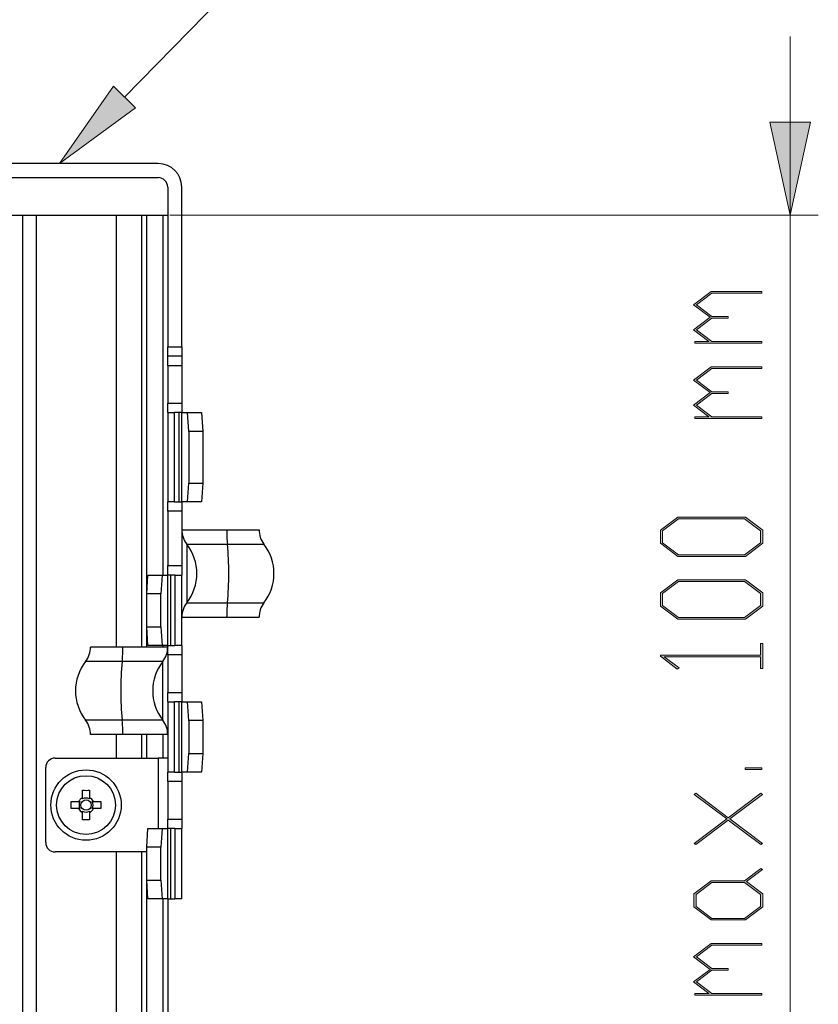
# Model space of a CAD drawing. Extents: x -332 to 2204, y -26 to 866.
# Drawn here: x 270 to 356, y 370 to 475 of the extents above; entities that cross this region are included whole.
import ezdxf

# ---------------------------------------------------------------- set-up
doc = ezdxf.new("R2010")
doc.units = 0
doc.header["$MEASUREMENT"] = 0
doc.layers.get('0').update_dxf_attribs({"lineweight": 0})

# ---------------------------------------------------------------- blocks, each defined once
blk = doc.blocks.new('Block_1')
at = {"transparency": 33554687}
h = blk.add_hatch(color=7, dxfattribs=at)
h.dxf.hatch_style = 2
edge = h.paths.add_edge_path()
edge.add_spline(control_points=[(349.51, 446.25), (349.51, 446.25), (349.51, 446.08), (349.51, 446.08), (349.51, 446.08), (344.21, 446.08), (344.21, 446.08), (344.21, 446.08), (342.55, 444.83), (342.55, 444.83), (342.55, 444.83), (344.21, 443.58), (344.21, 443.58), (344.21, 443.58), (345.95, 443.58), (345.95, 443.58), (345.95, 443.58), (345.95, 443.4), (345.95, 443.4), (345.95, 443.4), (344.21, 443.4), (344.21, 443.4), (344.21, 443.4), (342.55, 442.16), (342.55, 442.16), (342.55, 442.16), (344.21, 440.92), (344.21, 440.92), (344.21, 440.92), (349.51, 440.92), (349.51, 440.92), (349.51, 440.92), (349.51, 440.74), (349.51, 440.74), (349.51, 440.74), (342.39, 440.74), (342.39, 440.74), (342.39, 440.74), (342.39, 440.92), (342.39, 440.92), (342.39, 440.92), (343.88, 440.92), (343.88, 440.92), (343.88, 440.92), (342.23, 442.16), (342.23, 442.16), (342.23, 442.16), (344.01, 443.5), (344.01, 443.5), (344.01, 443.5), (342.23, 444.83), (342.23, 444.83), (342.23, 444.83), (344.12, 446.25), (344.12, 446.25), (344.12, 446.25), (349.51, 446.25), (349.51, 446.25)], knot_values=[0, 0, 0, 0, 1, 1, 1, 2, 2, 2, 3, 3, 3, 4, 4, 4, 5, 5, 5, 6, 6, 6, 7, 7, 7, 8, 8, 8, 9, 9, 9, 10, 10, 10, 11, 11, 11, 12, 12, 12, 13, 13, 13, 14, 14, 14, 15, 15, 15, 16, 16, 16, 17, 17, 17, 18, 18, 18, 19, 19, 19, 19], degree=3, periodic=0)
h = blk.add_hatch(color=7, dxfattribs=at)
h.dxf.hatch_style = 2
edge = h.paths.add_edge_path()
edge.add_spline(control_points=[(349.51, 438.24), (349.51, 438.24), (349.51, 438.06), (349.51, 438.06), (349.51, 438.06), (344.21, 438.06), (344.21, 438.06), (344.21, 438.06), (342.55, 436.82), (342.55, 436.82), (342.55, 436.82), (344.21, 435.57), (344.21, 435.57), (344.21, 435.57), (345.95, 435.57), (345.95, 435.57), (345.95, 435.57), (345.95, 435.39), (345.95, 435.39), (345.95, 435.39), (344.21, 435.39), (344.21, 435.39), (344.21, 435.39), (342.55, 434.15), (342.55, 434.15), (342.55, 434.15), (344.21, 432.91), (344.21, 432.91), (344.21, 432.91), (349.51, 432.91), (349.51, 432.91), (349.51, 432.91), (349.51, 432.73), (349.51, 432.73), (349.51, 432.73), (342.39, 432.73), (342.39, 432.73), (342.39, 432.73), (342.39, 432.91), (342.39, 432.91), (342.39, 432.91), (343.88, 432.91), (343.88, 432.91), (343.88, 432.91), (342.23, 434.15), (342.23, 434.15), (342.23, 434.15), (344.01, 435.49), (344.01, 435.49), (344.01, 435.49), (342.23, 436.82), (342.23, 436.82), (342.23, 436.82), (344.12, 438.24), (344.12, 438.24), (344.12, 438.24), (349.51, 438.24), (349.51, 438.24)], knot_values=[0, 0, 0, 0, 1, 1, 1, 2, 2, 2, 3, 3, 3, 4, 4, 4, 5, 5, 5, 6, 6, 6, 7, 7, 7, 8, 8, 8, 9, 9, 9, 10, 10, 10, 11, 11, 11, 12, 12, 12, 13, 13, 13, 14, 14, 14, 15, 15, 15, 16, 16, 16, 17, 17, 17, 18, 18, 18, 19, 19, 19, 19], degree=3, periodic=0)
h = blk.add_hatch(color=7, dxfattribs=at)
h.dxf.hatch_style = 2
edge = h.paths.add_edge_path()
edge.add_spline(control_points=[(347.69, 422.04), (347.69, 422.04), (340.65, 422.04), (340.65, 422.04), (340.65, 422.04), (338.95, 420.76), (338.95, 420.76), (338.95, 420.76), (338.95, 419.49), (338.95, 419.49), (338.95, 419.49), (340.65, 418.21), (340.65, 418.21), (340.65, 418.21), (347.69, 418.21), (347.69, 418.21), (347.69, 418.21), (349.39, 419.49), (349.39, 419.49), (349.39, 419.49), (349.39, 420.76), (349.39, 420.76), (349.39, 420.76), (347.69, 422.04), (347.69, 422.04)], knot_values=[0, 0, 0, 0, 1, 1, 1, 2, 2, 2, 3, 3, 3, 4, 4, 4, 5, 5, 5, 6, 6, 6, 7, 7, 7, 8, 8, 8, 8], degree=3, periodic=0)
edge = h.paths.add_edge_path()
edge.add_spline(control_points=[(347.77, 422.22), (347.77, 422.22), (349.62, 420.83), (349.62, 420.83), (349.62, 420.83), (349.62, 419.43), (349.62, 419.43), (349.62, 419.43), (347.77, 418.04), (347.77, 418.04), (347.77, 418.04), (340.57, 418.04), (340.57, 418.04), (340.57, 418.04), (338.71, 419.43), (338.71, 419.43), (338.71, 419.43), (338.71, 420.83), (338.71, 420.83), (338.71, 420.83), (340.57, 422.22), (340.57, 422.22), (340.57, 422.22), (347.77, 422.22), (347.77, 422.22)], knot_values=[0, 0, 0, 0, 1, 1, 1, 2, 2, 2, 3, 3, 3, 4, 4, 4, 5, 5, 5, 6, 6, 6, 7, 7, 7, 8, 8, 8, 8], degree=3, periodic=0)
h = blk.add_hatch(color=7, dxfattribs=at)
h.dxf.hatch_style = 2
edge = h.paths.add_edge_path()
edge.add_spline(control_points=[(347.69, 415.36), (347.69, 415.36), (340.65, 415.36), (340.65, 415.36), (340.65, 415.36), (338.95, 414.08), (338.95, 414.08), (338.95, 414.08), (338.95, 412.81), (338.95, 412.81), (338.95, 412.81), (340.65, 411.53), (340.65, 411.53), (340.65, 411.53), (347.69, 411.53), (347.69, 411.53), (347.69, 411.53), (349.39, 412.81), (349.39, 412.81), (349.39, 412.81), (349.39, 414.08), (349.39, 414.08), (349.39, 414.08), (347.69, 415.36), (347.69, 415.36)], knot_values=[0, 0, 0, 0, 1, 1, 1, 2, 2, 2, 3, 3, 3, 4, 4, 4, 5, 5, 5, 6, 6, 6, 7, 7, 7, 8, 8, 8, 8], degree=3, periodic=0)
edge = h.paths.add_edge_path()
edge.add_spline(control_points=[(347.77, 415.54), (347.77, 415.54), (349.62, 414.15), (349.62, 414.15), (349.62, 414.15), (349.62, 412.75), (349.62, 412.75), (349.62, 412.75), (347.77, 411.35), (347.77, 411.35), (347.77, 411.35), (340.57, 411.35), (340.57, 411.35), (340.57, 411.35), (338.71, 412.75), (338.71, 412.75), (338.71, 412.75), (338.71, 414.15), (338.71, 414.15), (338.71, 414.15), (340.57, 415.54), (340.57, 415.54), (340.57, 415.54), (347.77, 415.54), (347.77, 415.54)], knot_values=[0, 0, 0, 0, 1, 1, 1, 2, 2, 2, 3, 3, 3, 4, 4, 4, 5, 5, 5, 6, 6, 6, 7, 7, 7, 8, 8, 8, 8], degree=3, periodic=0)
h = blk.add_hatch(color=7, dxfattribs=at)
h.dxf.hatch_style = 2
edge = h.paths.add_edge_path()
edge.add_spline(control_points=[(349.62, 408.77), (349.62, 408.77), (349.62, 406.1), (349.62, 406.1), (349.62, 406.1), (349.39, 406.1), (349.39, 406.1), (349.39, 406.1), (349.39, 407.35), (349.39, 407.35), (349.39, 407.35), (339.11, 407.35), (339.11, 407.35), (339.11, 407.35), (340.7, 406.16), (340.7, 406.16), (340.7, 406.16), (340.52, 406.03), (340.52, 406.03), (340.52, 406.03), (338.71, 407.4), (338.71, 407.4), (338.71, 407.4), (338.71, 407.52), (338.71, 407.52), (338.71, 407.52), (349.39, 407.52), (349.39, 407.52), (349.39, 407.52), (349.39, 408.77), (349.39, 408.77), (349.39, 408.77), (349.62, 408.77), (349.62, 408.77)], knot_values=[0, 0, 0, 0, 1, 1, 1, 2, 2, 2, 3, 3, 3, 4, 4, 4, 5, 5, 5, 6, 6, 6, 7, 7, 7, 8, 8, 8, 9, 9, 9, 10, 10, 10, 11, 11, 11, 11], degree=3, periodic=0)
h = blk.add_hatch(color=7, dxfattribs=at)
h.dxf.hatch_style = 2
edge = h.paths.add_edge_path()
edge.add_spline(control_points=[(349.51, 395.51), (349.51, 395.51), (349.51, 395.33), (349.51, 395.33), (349.51, 395.33), (347.73, 395.33), (347.73, 395.33), (347.73, 395.33), (347.73, 395.51), (347.73, 395.51), (347.73, 395.51), (349.51, 395.51), (349.51, 395.51)], knot_values=[0, 0, 0, 0, 1, 1, 1, 2, 2, 2, 3, 3, 3, 4, 4, 4, 4], degree=3, periodic=0)
h = blk.add_hatch(color=7, dxfattribs=at)
h.dxf.hatch_style = 2
edge = h.paths.add_edge_path()
edge.add_spline(control_points=[(349.42, 392.81), (349.42, 392.81), (349.59, 392.68), (349.59, 392.68), (349.59, 392.68), (346.11, 390.08), (346.11, 390.08), (346.11, 390.08), (349.59, 387.47), (349.59, 387.47), (349.59, 387.47), (349.42, 387.34), (349.42, 387.34), (349.42, 387.34), (345.95, 389.95), (345.95, 389.95), (345.95, 389.95), (342.48, 387.34), (342.48, 387.34), (342.48, 387.34), (342.3, 387.47), (342.3, 387.47), (342.3, 387.47), (345.79, 390.08), (345.79, 390.08), (345.79, 390.08), (342.3, 392.68), (342.3, 392.68), (342.3, 392.68), (342.48, 392.81), (342.48, 392.81), (342.48, 392.81), (345.95, 390.2), (345.95, 390.2), (345.95, 390.2), (349.42, 392.81), (349.42, 392.81)], knot_values=[0, 0, 0, 0, 1, 1, 1, 2, 2, 2, 3, 3, 3, 4, 4, 4, 5, 5, 5, 6, 6, 6, 7, 7, 7, 8, 8, 8, 9, 9, 9, 10, 10, 10, 11, 11, 11, 12, 12, 12, 12], degree=3, periodic=0)
h = blk.add_hatch(color=7, dxfattribs=at)
h.dxf.hatch_style = 2
edge = h.paths.add_edge_path()
edge.add_spline(control_points=[(347.69, 383.31), (347.69, 383.31), (344.21, 383.31), (344.21, 383.31), (344.21, 383.31), (342.51, 382.03), (342.51, 382.03), (342.51, 382.03), (342.51, 380.76), (342.51, 380.76), (342.51, 380.76), (344.21, 379.48), (344.21, 379.48), (344.21, 379.48), (347.69, 379.48), (347.69, 379.48), (347.69, 379.48), (349.39, 380.76), (349.39, 380.76), (349.39, 380.76), (349.39, 382.03), (349.39, 382.03), (349.39, 382.03), (347.69, 383.31), (347.69, 383.31)], knot_values=[0, 0, 0, 0, 1, 1, 1, 2, 2, 2, 3, 3, 3, 4, 4, 4, 5, 5, 5, 6, 6, 6, 7, 7, 7, 8, 8, 8, 8], degree=3, periodic=0)
edge = h.paths.add_edge_path()
edge.add_spline(control_points=[(349.42, 384.8), (349.42, 384.8), (349.59, 384.67), (349.59, 384.67), (349.59, 384.67), (347.89, 383.4), (347.89, 383.4), (347.89, 383.4), (349.62, 382.1), (349.62, 382.1), (349.62, 382.1), (349.62, 380.7), (349.62, 380.7), (349.62, 380.7), (347.77, 379.31), (347.77, 379.31), (347.77, 379.31), (344.12, 379.31), (344.12, 379.31), (344.12, 379.31), (342.27, 380.7), (342.27, 380.7), (342.27, 380.7), (342.27, 382.1), (342.27, 382.1), (342.27, 382.1), (344.12, 383.49), (344.12, 383.49), (344.12, 383.49), (347.69, 383.49), (347.69, 383.49), (347.69, 383.49), (349.42, 384.8), (349.42, 384.8)], knot_values=[0, 0, 0, 0, 1, 1, 1, 2, 2, 2, 3, 3, 3, 4, 4, 4, 5, 5, 5, 6, 6, 6, 7, 7, 7, 8, 8, 8, 9, 9, 9, 10, 10, 10, 11, 11, 11, 11], degree=3, periodic=0)
h = blk.add_hatch(color=7, dxfattribs=at)
h.dxf.hatch_style = 2
edge = h.paths.add_edge_path()
edge.add_spline(control_points=[(349.51, 376.81), (349.51, 376.81), (349.51, 376.63), (349.51, 376.63), (349.51, 376.63), (344.21, 376.63), (344.21, 376.63), (344.21, 376.63), (342.55, 375.38), (342.55, 375.38), (342.55, 375.38), (344.21, 374.14), (344.21, 374.14), (344.21, 374.14), (345.95, 374.14), (345.95, 374.14), (345.95, 374.14), (345.95, 373.96), (345.95, 373.96), (345.95, 373.96), (344.21, 373.96), (344.21, 373.96), (344.21, 373.96), (342.55, 372.72), (342.55, 372.72), (342.55, 372.72), (344.21, 371.47), (344.21, 371.47), (344.21, 371.47), (349.51, 371.47), (349.51, 371.47), (349.51, 371.47), (349.51, 371.29), (349.51, 371.29), (349.51, 371.29), (342.39, 371.29), (342.39, 371.29), (342.39, 371.29), (342.39, 371.47), (342.39, 371.47), (342.39, 371.47), (343.88, 371.47), (343.88, 371.47), (343.88, 371.47), (342.23, 372.72), (342.23, 372.72), (342.23, 372.72), (344.01, 374.05), (344.01, 374.05), (344.01, 374.05), (342.23, 375.38), (342.23, 375.38), (342.23, 375.38), (344.12, 376.81), (344.12, 376.81), (344.12, 376.81), (349.51, 376.81), (349.51, 376.81)], knot_values=[0, 0, 0, 0, 1, 1, 1, 2, 2, 2, 3, 3, 3, 4, 4, 4, 5, 5, 5, 6, 6, 6, 7, 7, 7, 8, 8, 8, 9, 9, 9, 10, 10, 10, 11, 11, 11, 12, 12, 12, 13, 13, 13, 14, 14, 14, 15, 15, 15, 16, 16, 16, 17, 17, 17, 18, 18, 18, 19, 19, 19, 19], degree=3, periodic=0)
for points, knots in [([(349.51, 446.25), (349.51, 446.25), (349.51, 446.08), (349.51, 446.08), (349.51, 446.08), (344.21, 446.08), (344.21, 446.08), (344.21, 446.08), (342.55, 444.83), (342.55, 444.83), (342.55, 444.83), (344.21, 443.58), (344.21, 443.58), (344.21, 443.58), (345.95, 443.58), (345.95, 443.58), (345.95, 443.58), (345.95, 443.4), (345.95, 443.4), (345.95, 443.4), (344.21, 443.4), (344.21, 443.4), (344.21, 443.4), (342.55, 442.16), (342.55, 442.16), (342.55, 442.16), (344.21, 440.92), (344.21, 440.92), (344.21, 440.92), (349.51, 440.92), (349.51, 440.92), (349.51, 440.92), (349.51, 440.74), (349.51, 440.74), (349.51, 440.74), (342.39, 440.74), (342.39, 440.74), (342.39, 440.74), (342.39, 440.92), (342.39, 440.92), (342.39, 440.92), (343.88, 440.92), (343.88, 440.92), (343.88, 440.92), (342.23, 442.16), (342.23, 442.16), (342.23, 442.16), (344.01, 443.5), (344.01, 443.5), (344.01, 443.5), (342.23, 444.83), (342.23, 444.83), (342.23, 444.83), (344.12, 446.25), (344.12, 446.25), (344.12, 446.25), (349.51, 446.25), (349.51, 446.25)], [0, 0, 0, 0, 1, 1, 1, 2, 2, 2, 3, 3, 3, 4, 4, 4, 5, 5, 5, 6, 6, 6, 7, 7, 7, 8, 8, 8, 9, 9, 9, 10, 10, 10, 11, 11, 11, 12, 12, 12, 13, 13, 13, 14, 14, 14, 15, 15, 15, 16, 16, 16, 17, 17, 17, 18, 18, 18, 19, 19, 19, 19]), ([(349.51, 438.24), (349.51, 438.24), (349.51, 438.06), (349.51, 438.06), (349.51, 438.06), (344.21, 438.06), (344.21, 438.06), (344.21, 438.06), (342.55, 436.82), (342.55, 436.82), (342.55, 436.82), (344.21, 435.57), (344.21, 435.57), (344.21, 435.57), (345.95, 435.57), (345.95, 435.57), (345.95, 435.57), (345.95, 435.39), (345.95, 435.39), (345.95, 435.39), (344.21, 435.39), (344.21, 435.39), (344.21, 435.39), (342.55, 434.15), (342.55, 434.15), (342.55, 434.15), (344.21, 432.91), (344.21, 432.91), (344.21, 432.91), (349.51, 432.91), (349.51, 432.91), (349.51, 432.91), (349.51, 432.73), (349.51, 432.73), (349.51, 432.73), (342.39, 432.73), (342.39, 432.73), (342.39, 432.73), (342.39, 432.91), (342.39, 432.91), (342.39, 432.91), (343.88, 432.91), (343.88, 432.91), (343.88, 432.91), (342.23, 434.15), (342.23, 434.15), (342.23, 434.15), (344.01, 435.49), (344.01, 435.49), (344.01, 435.49), (342.23, 436.82), (342.23, 436.82), (342.23, 436.82), (344.12, 438.24), (344.12, 438.24), (344.12, 438.24), (349.51, 438.24), (349.51, 438.24)], [0, 0, 0, 0, 1, 1, 1, 2, 2, 2, 3, 3, 3, 4, 4, 4, 5, 5, 5, 6, 6, 6, 7, 7, 7, 8, 8, 8, 9, 9, 9, 10, 10, 10, 11, 11, 11, 12, 12, 12, 13, 13, 13, 14, 14, 14, 15, 15, 15, 16, 16, 16, 17, 17, 17, 18, 18, 18, 19, 19, 19, 19]), ([(347.77, 422.22), (347.77, 422.22), (349.62, 420.83), (349.62, 420.83), (349.62, 420.83), (349.62, 419.43), (349.62, 419.43), (349.62, 419.43), (347.77, 418.04), (347.77, 418.04), (347.77, 418.04), (340.57, 418.04), (340.57, 418.04), (340.57, 418.04), (338.71, 419.43), (338.71, 419.43), (338.71, 419.43), (338.71, 420.83), (338.71, 420.83), (338.71, 420.83), (340.57, 422.22), (340.57, 422.22), (340.57, 422.22), (347.77, 422.22), (347.77, 422.22)], [0, 0, 0, 0, 1, 1, 1, 2, 2, 2, 3, 3, 3, 4, 4, 4, 5, 5, 5, 6, 6, 6, 7, 7, 7, 8, 8, 8, 8]), ([(347.69, 422.04), (347.69, 422.04), (340.65, 422.04), (340.65, 422.04), (340.65, 422.04), (338.95, 420.76), (338.95, 420.76), (338.95, 420.76), (338.95, 419.49), (338.95, 419.49), (338.95, 419.49), (340.65, 418.21), (340.65, 418.21), (340.65, 418.21), (347.69, 418.21), (347.69, 418.21), (347.69, 418.21), (349.39, 419.49), (349.39, 419.49), (349.39, 419.49), (349.39, 420.76), (349.39, 420.76), (349.39, 420.76), (347.69, 422.04), (347.69, 422.04)], [0, 0, 0, 0, 1, 1, 1, 2, 2, 2, 3, 3, 3, 4, 4, 4, 5, 5, 5, 6, 6, 6, 7, 7, 7, 8, 8, 8, 8]), ([(347.77, 415.54), (347.77, 415.54), (349.62, 414.15), (349.62, 414.15), (349.62, 414.15), (349.62, 412.75), (349.62, 412.75), (349.62, 412.75), (347.77, 411.35), (347.77, 411.35), (347.77, 411.35), (340.57, 411.35), (340.57, 411.35), (340.57, 411.35), (338.71, 412.75), (338.71, 412.75), (338.71, 412.75), (338.71, 414.15), (338.71, 414.15), (338.71, 414.15), (340.57, 415.54), (340.57, 415.54), (340.57, 415.54), (347.77, 415.54), (347.77, 415.54)], [0, 0, 0, 0, 1, 1, 1, 2, 2, 2, 3, 3, 3, 4, 4, 4, 5, 5, 5, 6, 6, 6, 7, 7, 7, 8, 8, 8, 8]), ([(347.69, 415.36), (347.69, 415.36), (340.65, 415.36), (340.65, 415.36), (340.65, 415.36), (338.95, 414.08), (338.95, 414.08), (338.95, 414.08), (338.95, 412.81), (338.95, 412.81), (338.95, 412.81), (340.65, 411.53), (340.65, 411.53), (340.65, 411.53), (347.69, 411.53), (347.69, 411.53), (347.69, 411.53), (349.39, 412.81), (349.39, 412.81), (349.39, 412.81), (349.39, 414.08), (349.39, 414.08), (349.39, 414.08), (347.69, 415.36), (347.69, 415.36)], [0, 0, 0, 0, 1, 1, 1, 2, 2, 2, 3, 3, 3, 4, 4, 4, 5, 5, 5, 6, 6, 6, 7, 7, 7, 8, 8, 8, 8]), ([(349.62, 408.77), (349.62, 408.77), (349.62, 406.1), (349.62, 406.1), (349.62, 406.1), (349.39, 406.1), (349.39, 406.1), (349.39, 406.1), (349.39, 407.35), (349.39, 407.35), (349.39, 407.35), (339.11, 407.35), (339.11, 407.35), (339.11, 407.35), (340.7, 406.16), (340.7, 406.16), (340.7, 406.16), (340.52, 406.03), (340.52, 406.03), (340.52, 406.03), (338.71, 407.4), (338.71, 407.4), (338.71, 407.4), (338.71, 407.52), (338.71, 407.52), (338.71, 407.52), (349.39, 407.52), (349.39, 407.52), (349.39, 407.52), (349.39, 408.77), (349.39, 408.77), (349.39, 408.77), (349.62, 408.77), (349.62, 408.77)], [0, 0, 0, 0, 1, 1, 1, 2, 2, 2, 3, 3, 3, 4, 4, 4, 5, 5, 5, 6, 6, 6, 7, 7, 7, 8, 8, 8, 9, 9, 9, 10, 10, 10, 11, 11, 11, 11]), ([(349.51, 395.51), (349.51, 395.51), (349.51, 395.33), (349.51, 395.33), (349.51, 395.33), (347.73, 395.33), (347.73, 395.33), (347.73, 395.33), (347.73, 395.51), (347.73, 395.51), (347.73, 395.51), (349.51, 395.51), (349.51, 395.51)], [0, 0, 0, 0, 1, 1, 1, 2, 2, 2, 3, 3, 3, 4, 4, 4, 4]), ([(349.42, 392.81), (349.42, 392.81), (349.59, 392.68), (349.59, 392.68), (349.59, 392.68), (346.11, 390.08), (346.11, 390.08), (346.11, 390.08), (349.59, 387.47), (349.59, 387.47), (349.59, 387.47), (349.42, 387.34), (349.42, 387.34), (349.42, 387.34), (345.95, 389.95), (345.95, 389.95), (345.95, 389.95), (342.48, 387.34), (342.48, 387.34), (342.48, 387.34), (342.3, 387.47), (342.3, 387.47), (342.3, 387.47), (345.79, 390.08), (345.79, 390.08), (345.79, 390.08), (342.3, 392.68), (342.3, 392.68), (342.3, 392.68), (342.48, 392.81), (342.48, 392.81), (342.48, 392.81), (345.95, 390.2), (345.95, 390.2), (345.95, 390.2), (349.42, 392.81), (349.42, 392.81)], [0, 0, 0, 0, 1, 1, 1, 2, 2, 2, 3, 3, 3, 4, 4, 4, 5, 5, 5, 6, 6, 6, 7, 7, 7, 8, 8, 8, 9, 9, 9, 10, 10, 10, 11, 11, 11, 12, 12, 12, 12]), ([(349.42, 384.8), (349.42, 384.8), (349.59, 384.67), (349.59, 384.67), (349.59, 384.67), (347.89, 383.4), (347.89, 383.4), (347.89, 383.4), (349.62, 382.1), (349.62, 382.1), (349.62, 382.1), (349.62, 380.7), (349.62, 380.7), (349.62, 380.7), (347.77, 379.31), (347.77, 379.31), (347.77, 379.31), (344.12, 379.31), (344.12, 379.31), (344.12, 379.31), (342.27, 380.7), (342.27, 380.7), (342.27, 380.7), (342.27, 382.1), (342.27, 382.1), (342.27, 382.1), (344.12, 383.49), (344.12, 383.49), (344.12, 383.49), (347.69, 383.49), (347.69, 383.49), (347.69, 383.49), (349.42, 384.8), (349.42, 384.8)], [0, 0, 0, 0, 1, 1, 1, 2, 2, 2, 3, 3, 3, 4, 4, 4, 5, 5, 5, 6, 6, 6, 7, 7, 7, 8, 8, 8, 9, 9, 9, 10, 10, 10, 11, 11, 11, 11]), ([(347.69, 383.31), (347.69, 383.31), (344.21, 383.31), (344.21, 383.31), (344.21, 383.31), (342.51, 382.03), (342.51, 382.03), (342.51, 382.03), (342.51, 380.76), (342.51, 380.76), (342.51, 380.76), (344.21, 379.48), (344.21, 379.48), (344.21, 379.48), (347.69, 379.48), (347.69, 379.48), (347.69, 379.48), (349.39, 380.76), (349.39, 380.76), (349.39, 380.76), (349.39, 382.03), (349.39, 382.03), (349.39, 382.03), (347.69, 383.31), (347.69, 383.31)], [0, 0, 0, 0, 1, 1, 1, 2, 2, 2, 3, 3, 3, 4, 4, 4, 5, 5, 5, 6, 6, 6, 7, 7, 7, 8, 8, 8, 8]), ([(349.51, 376.81), (349.51, 376.81), (349.51, 376.63), (349.51, 376.63), (349.51, 376.63), (344.21, 376.63), (344.21, 376.63), (344.21, 376.63), (342.55, 375.38), (342.55, 375.38), (342.55, 375.38), (344.21, 374.14), (344.21, 374.14), (344.21, 374.14), (345.95, 374.14), (345.95, 374.14), (345.95, 374.14), (345.95, 373.96), (345.95, 373.96), (345.95, 373.96), (344.21, 373.96), (344.21, 373.96), (344.21, 373.96), (342.55, 372.72), (342.55, 372.72), (342.55, 372.72), (344.21, 371.47), (344.21, 371.47), (344.21, 371.47), (349.51, 371.47), (349.51, 371.47), (349.51, 371.47), (349.51, 371.29), (349.51, 371.29), (349.51, 371.29), (342.39, 371.29), (342.39, 371.29), (342.39, 371.29), (342.39, 371.47), (342.39, 371.47), (342.39, 371.47), (343.88, 371.47), (343.88, 371.47), (343.88, 371.47), (342.23, 372.72), (342.23, 372.72), (342.23, 372.72), (344.01, 374.05), (344.01, 374.05), (344.01, 374.05), (342.23, 375.38), (342.23, 375.38), (342.23, 375.38), (344.12, 376.81), (344.12, 376.81), (344.12, 376.81), (349.51, 376.81), (349.51, 376.81)], [0, 0, 0, 0, 1, 1, 1, 2, 2, 2, 3, 3, 3, 4, 4, 4, 5, 5, 5, 6, 6, 6, 7, 7, 7, 8, 8, 8, 9, 9, 9, 10, 10, 10, 11, 11, 11, 12, 12, 12, 13, 13, 13, 14, 14, 14, 15, 15, 15, 16, 16, 16, 17, 17, 17, 18, 18, 18, 19, 19, 19, 19])]:
    blk.add_open_spline(points, degree=3, knots=knots)
blk = doc.blocks.new('Block_0')
blk.add_blockref('Block_1', (0, 0))

msp = doc.modelspace()

# ---------------------------------------------------------------- hatches: boundary and pattern name
at = {"transparency": 33554687}
h = msp.add_hatch(color=7, dxfattribs=at)
h.dxf.hatch_style = 2
h.paths.add_polyline_path([(282.81, 465.81), (274.71, 459.88), (280.45, 468.12)])
h = msp.add_hatch(color=7, dxfattribs=at)
h.dxf.hatch_style = 2
h.paths.add_polyline_path([(352.54, 454.38), (354.7, 464.29), (350.38, 464.29)])

# ---------------------------------------------------------------- linework, layer by layer
at = {"color": 7, "lineweight": 0}
for p, q in [((281.63, 466.96), (343.55, 530.26)), ((352.54, 454.38), (352.54, 473.43)), ((286.46, 454.38), (355.54, 454.38)), ((352.54, 454.38), (352.54, 369.17))]:
    msp.add_line(p, q, dxfattribs=at)
at = {"color": 7, "lineweight": 25}
for p, q in [((285.23, 459.88), (268.21, 459.88)), ((268.21, 458.38), (285.23, 458.38)), ((286.23, 457.38), (286.23, 440.35)), ((287.73, 440.35), (287.73, 457.38)), ((264.78, 454.38), (270.78, 454.38)), ((270.78, 214.13), (270.78, 454.38)), ((270.78, 454.38), (272.23, 454.38)), ((272.23, 454.38), (272.23, 214.13)), ((272.23, 454.38), (280.73, 454.38)), ((280.73, 454.38), (280.73, 408.38)), ((280.73, 454.38), (283.46, 454.38)), ((283.46, 454.38), (283.96, 454.38)), ((283.46, 408.38), (283.46, 454.38)), ((283.96, 454.38), (285.73, 454.38)), ((283.96, 454.38), (283.96, 408.38)), ((285.73, 454.38), (286.23, 454.38)), ((285.73, 416.05), (285.73, 454.38)), ((286.23, 440.35), (287.73, 440.35)), ((286.23, 439.35), (286.23, 440.35)), ((287.73, 440.35), (287.73, 439.35)), ((287.73, 439.35), (286.23, 439.35)), ((286.23, 438.35), (286.23, 439.35)), ((287.73, 439.35), (287.73, 438.35)), ((287.73, 438.35), (286.23, 438.35)), ((286.23, 438.35), (286.23, 434.35)), ((287.73, 438.35), (287.73, 434.35)), ((286.23, 434.35), (287.73, 434.35)), ((286.23, 433.35), (286.23, 434.35)), ((287.73, 434.35), (287.73, 433.35)), ((286.23, 433.35), (286.96, 433.35)), ((286.23, 433.35), (286.23, 423.85)), ((287.45, 433.35), (286.96, 433.35)), ((286.96, 423.85), (286.96, 433.35)), ((287.74, 433.35), (287.45, 433.35)), ((287.45, 423.85), (287.45, 433.35)), ((287.74, 423.85), (287.74, 433.35)), ((287.74, 433.35), (288.33, 433.35)), ((288.47, 431.35), (288.33, 433.35)), ((288.33, 433.35), (289.83, 433.35)), ((289.83, 433.35), (289.97, 431.35)), ((288.47, 431.35), (288.47, 425.85)), ((289.97, 431.35), (288.47, 431.35)), ((289.97, 431.35), (289.97, 425.85)), ((288.33, 423.85), (288.47, 425.85)), ((288.47, 425.85), (289.97, 425.85)), ((289.97, 425.85), (289.83, 423.85)), ((286.96, 423.85), (286.23, 423.85)), ((286.23, 422.85), (286.23, 423.85)), ((286.96, 423.85), (287.45, 423.85)), ((287.45, 423.85), (287.74, 423.85)), ((287.73, 423.85), (287.73, 422.85)), ((288.33, 423.85), (287.74, 423.85)), ((289.83, 423.85), (288.33, 423.85)), ((287.73, 422.85), (286.23, 422.85)), ((286.23, 422.85), (286.23, 417.05)), ((287.73, 422.85), (287.73, 417.05)), ((287.73, 420.88), (292.51, 420.88)), ((292.51, 420.88), (295.96, 420.88)), ((288.26, 419.35), (288.26, 413.08)), ((288.26, 419.35), (292.59, 419.35)), ((292.59, 419.35), (296.48, 419.35)), ((286.23, 417.05), (287.73, 417.05)), ((286.23, 416.05), (286.23, 417.05)), ((287.73, 417.05), (287.73, 416.05)), ((284, 414.05), (284.13, 416.05)), ((284.13, 416.05), (285.63, 416.05)), ((285.63, 416.05), (285.49, 414.05)), ((285.63, 416.05), (286.22, 416.05)), ((286.22, 416.05), (286.22, 408.55)), ((286.51, 416.05), (286.22, 416.05)), ((286.51, 416.05), (286.51, 408.55)), ((287, 416.05), (286.51, 416.05)), ((287, 416.05), (287, 408.55)), ((287, 416.05), (287.73, 416.05)), ((287.73, 408.55), (287.73, 416.05)), ((284, 410.55), (284, 414.05)), ((285.49, 414.05), (284, 414.05)), ((285.49, 410.55), (285.49, 414.05)), ((288.26, 413.08), (292.59, 413.08)), ((292.59, 413.08), (296.48, 413.08)), ((287.73, 411.55), (292.51, 411.55)), ((292.51, 411.55), (295.96, 411.55)), ((284, 410.55), (285.49, 410.55)), ((284.13, 408.55), (284, 410.55)), ((285.49, 410.55), (285.63, 408.55)), ((281.45, 408.38), (278.01, 408.38)), ((286.23, 408.38), (281.45, 408.38)), ((285.63, 408.55), (284.13, 408.55)), ((286.22, 408.55), (285.63, 408.55)), ((285.73, 408.38), (285.73, 408.55)), ((286.22, 408.55), (286.51, 408.55)), ((286.23, 407.55), (286.23, 408.55)), ((286.51, 408.55), (287, 408.55)), ((287.73, 408.55), (287, 408.55)), ((287.73, 408.55), (287.73, 407.55)), ((287.73, 407.55), (286.23, 407.55)), ((286.23, 407.55), (286.23, 403.55)), ((287.73, 407.55), (287.73, 403.55)), ((281.38, 406.85), (277.48, 406.85)), ((285.71, 406.85), (281.38, 406.85)), ((285.71, 400.58), (285.71, 406.85)), ((286.23, 403.55), (287.73, 403.55)), ((286.23, 402.55), (286.23, 403.55)), ((287.73, 403.55), (287.73, 402.55)), ((286.23, 402.55), (286.96, 402.55)), ((286.23, 402.55), (286.23, 395.05)), ((287.45, 402.55), (286.96, 402.55)), ((286.96, 395.05), (286.96, 402.55)), ((287.74, 402.55), (287.45, 402.55)), ((287.45, 395.05), (287.45, 402.55)), ((287.74, 395.05), (287.74, 402.55)), ((287.74, 402.55), (288.33, 402.55)), ((288.47, 400.55), (288.33, 402.55)), ((288.33, 402.55), (289.83, 402.55)), ((289.83, 402.55), (289.97, 400.55)), ((281.38, 400.58), (277.48, 400.58)), ((285.71, 400.58), (281.38, 400.58)), ((288.47, 400.55), (288.47, 397.05)), ((289.97, 400.55), (288.47, 400.55)), ((289.97, 400.55), (289.97, 397.05)), ((281.45, 399.05), (278.01, 399.05)), ((280.73, 399.05), (280.73, 396.55)), ((286.23, 399.05), (281.45, 399.05)), ((283.46, 396.55), (283.46, 399.05)), ((283.96, 399.05), (283.96, 396.55)), ((285.73, 396.55), (285.73, 399.05)), ((274.23, 396.55), (285.23, 396.55)), ((286.23, 396.55), (285.23, 396.55)), ((285.23, 396.55), (285.23, 389.05)), ((288.33, 395.05), (288.47, 397.05)), ((288.47, 397.05), (289.97, 397.05)), ((289.97, 397.05), (289.83, 395.05)), ((273.23, 387.55), (273.23, 395.55)), ((286.96, 395.05), (286.23, 395.05)), ((286.23, 394.05), (286.23, 395.05)), ((286.96, 395.05), (287.45, 395.05)), ((287.45, 395.05), (287.74, 395.05)), ((287.73, 395.05), (287.73, 394.05)), ((288.33, 395.05), (287.74, 395.05)), ((289.83, 395.05), (288.33, 395.05)), ((287.73, 394.05), (286.23, 394.05)), ((286.23, 394.05), (286.23, 390.05)), ((287.73, 394.05), (287.73, 390.05)), ((277.16, 392.33), (277.16, 393.13)), ((277.16, 392.2), (277.16, 392.33)), ((277.9, 393.13), (277.9, 392.33)), ((277.9, 392.33), (277.9, 392.2)), ((275.95, 391.92), (276.74, 391.92)), ((276.74, 391.92), (276.88, 391.92)), ((278.18, 391.92), (278.32, 391.92)), ((278.32, 391.92), (279.11, 391.92)), ((276.74, 391.18), (275.95, 391.18)), ((276.88, 391.18), (276.74, 391.18)), ((277.16, 390.76), (277.16, 390.89)), ((277.16, 389.96), (277.16, 390.76)), ((277.9, 390.89), (277.9, 390.76)), ((277.9, 390.76), (277.9, 389.96)), ((278.32, 391.18), (278.18, 391.18)), ((279.11, 391.18), (278.32, 391.18)), ((286.23, 390.05), (287.73, 390.05)), ((286.23, 389.05), (286.23, 390.05)), ((287.73, 390.05), (287.73, 389.05)), ((284, 387.05), (284.13, 389.05)), ((284.13, 389.05), (285.63, 389.05)), ((285.63, 389.05), (285.49, 387.05)), ((285.63, 389.05), (286.22, 389.05)), ((286.22, 389.05), (286.22, 381.55)), ((286.51, 389.05), (286.22, 389.05)), ((286.51, 389.05), (286.51, 381.55)), ((287, 389.05), (286.51, 389.05)), ((287, 389.05), (287, 381.55)), ((287, 389.05), (287.73, 389.05)), ((287.73, 381.55), (287.73, 389.05)), ((284, 383.55), (284, 387.05)), ((285.49, 387.05), (284, 387.05)), ((285.49, 383.55), (285.49, 387.05)), ((284, 386.55), (274.23, 386.55)), ((280.73, 386.55), (280.73, 341.44)), ((283.46, 341.44), (283.46, 386.55)), ((283.96, 386.55), (283.96, 341.44)), ((284, 383.55), (285.49, 383.55)), ((284.13, 381.55), (284, 383.55)), ((285.49, 383.55), (285.63, 381.55)), ((285.63, 381.55), (284.13, 381.55)), ((286.22, 381.55), (285.63, 381.55)), ((285.73, 341.44), (285.73, 381.55)), ((286.22, 381.55), (286.51, 381.55)), ((286.23, 381.55), (286.23, 341.44)), ((286.51, 381.55), (287, 381.55)), ((287.73, 381.55), (287, 381.55))]:
    msp.add_line(p, q, dxfattribs=at)
at = {"color": 7, "lineweight": 0}
for points in [[(282.81, 465.81), (274.71, 459.88), (280.45, 468.12), (280.45, 468.12)], [(352.54, 454.38), (354.7, 464.29), (350.38, 464.29), (350.38, 464.29)]]:
    msp.add_lwpolyline(points, close=True, dxfattribs=at)
for points in [[(282.81, 465.81), (274.71, 459.88), (280.45, 468.12)], [(352.54, 454.38), (354.7, 464.29), (350.38, 464.29)]]:
    msp.add_lwpolyline(points, close=True)
at = {"color": 7, "lineweight": 25}
for radius in [3.75, 3.13, 0.556]:
    msp.add_circle((277.53, 391.55), radius, dxfattribs=at)
for points in [[(287.73, 457.38), (287.73, 458.76), (286.61, 459.88), (285.23, 459.88), (285.23, 459.88), (285.23, 459.88), (285.23, 459.88)], [(286.23, 457.38), (286.23, 457.93), (285.78, 458.38), (285.23, 458.38), (285.23, 458.38), (285.23, 458.38), (285.23, 458.38)], [(274.23, 396.55), (273.68, 396.55), (273.23, 396.1), (273.23, 395.55), (273.23, 395.55), (273.23, 395.55), (273.23, 395.55)], [(273.23, 387.55), (273.23, 386.99), (273.68, 386.55), (274.23, 386.55), (274.23, 386.55), (274.23, 386.55), (274.23, 386.55)]]:
    msp.add_open_spline(points, degree=3, knots=[0, 0, 0, 0, 1, 1, 1, 2, 2, 2, 2], dxfattribs=at)
for points in [[(287.73, 420.88), (287.73, 420.33), (287.92, 419.79), (288.26, 419.35)], [(292.51, 420.88), (292.51, 420.37), (292.53, 419.86), (292.59, 419.35)], [(295.96, 420.88), (295.96, 420.33), (296.14, 419.79), (296.48, 419.35)], [(288.26, 413.08), (289.69, 414.92), (289.69, 417.5), (288.26, 419.35)], [(292.59, 413.08), (292.79, 415.16), (292.79, 417.26), (292.59, 419.35)], [(296.48, 413.08), (297.91, 414.92), (297.91, 417.5), (296.48, 419.35)], [(288.26, 413.08), (287.92, 412.64), (287.73, 412.1), (287.73, 411.55)], [(292.59, 413.08), (292.53, 412.57), (292.51, 412.06), (292.51, 411.55)], [(296.48, 413.08), (296.14, 412.64), (295.96, 412.1), (295.96, 411.55)], [(277.48, 406.85), (277.82, 407.29), (278.01, 407.83), (278.01, 408.38)], [(281.38, 406.85), (281.43, 407.36), (281.45, 407.87), (281.45, 408.38)], [(285.71, 406.85), (286.05, 407.29), (286.23, 407.83), (286.23, 408.38)], [(277.48, 406.85), (276.05, 405), (276.05, 402.42), (277.48, 400.58)], [(281.38, 406.85), (281.17, 404.76), (281.17, 402.66), (281.38, 400.58)], [(285.71, 406.85), (284.27, 405), (284.27, 402.42), (285.71, 400.58)], [(278.01, 399.05), (278.01, 399.6), (277.82, 400.14), (277.48, 400.58)], [(281.45, 399.05), (281.45, 399.56), (281.43, 400.07), (281.38, 400.58)], [(286.23, 399.05), (286.23, 399.6), (286.05, 400.14), (285.71, 400.58)], [(277.16, 392.33), (276.98, 392.25), (276.83, 392.1), (276.74, 391.92)], [(277.16, 393.13), (277.41, 393.11), (277.66, 393.11), (277.9, 393.13)], [(277.9, 392.2), (277.67, 392.33), (277.39, 392.33), (277.16, 392.2)], [(278.32, 391.92), (278.23, 392.1), (278.09, 392.25), (277.9, 392.33)], [(275.95, 391.18), (275.96, 391.42), (275.96, 391.67), (275.95, 391.92)], [(276.88, 391.92), (276.75, 391.69), (276.75, 391.4), (276.88, 391.18)], [(278.18, 391.18), (278.31, 391.4), (278.31, 391.69), (278.18, 391.92)], [(279.11, 391.92), (279.1, 391.67), (279.1, 391.42), (279.11, 391.18)], [(276.74, 391.18), (276.83, 390.99), (276.98, 390.84), (277.16, 390.76)], [(277.16, 390.89), (277.39, 390.76), (277.67, 390.76), (277.9, 390.89)], [(277.9, 390.76), (278.09, 390.84), (278.23, 390.99), (278.32, 391.18)], [(277.9, 389.96), (277.66, 389.98), (277.41, 389.98), (277.16, 389.96)]]:
    msp.add_open_spline(points, degree=3, dxfattribs=at)

# ---------------------------------------------------------------- block references
msp.add_blockref('Block_0', (0, 0))

doc.saveas('drawing.dxf')
